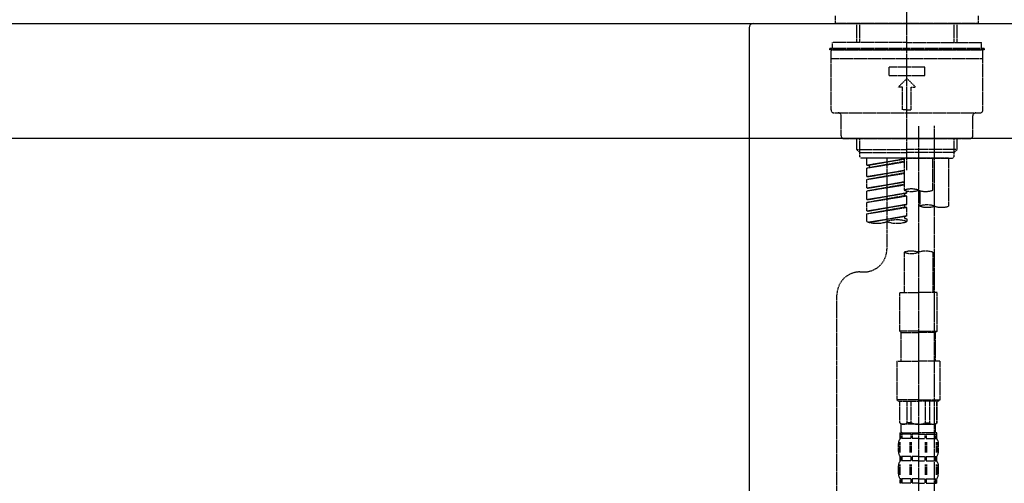
# Model space of a CAD drawing. Units: millimetres. Extents: x -109 to 26472, y -120 to 8847.
# Drawn here: x 21739 to 22082, y 2737 to 2898 of the extents above; entities that cross this region are included whole.
import ezdxf

# ---------------------------------------------------------------- set-up
doc = ezdxf.new("R2010")
doc.units = ezdxf.units.MM
doc.linetypes.add('CENTER2', pattern=[1.125, 0.75, -0.125, 0.125, -0.125])
doc.linetypes.add('DASHED', pattern=[0.75, 0.5, -0.25])
doc.layers.get('DEFPOINTS').update_dxf_attribs({"color": 146})
for name, color, linetype in [('126-甲板', 2, 'Continuous'), ('150-機器', 8, 'Continuous'), ('166-寸法B', 11, 'Continuous')]:
    doc.layers.add(name, color=color, linetype=linetype)
doc.styles.add('KH001', font='txt')
doc.dimstyles.new('KH1xx030', dxfattribs={"dimscale": 30, "dimtxt": 2, "dimasz": 0.6, "dimexe": 0.3, "dimexo": 1.2, "dimgap": 0.5, "dimtad": 3, "dimdec": 1, "dimdsep": 46, "dimlunit": 6, "dimtxsty": 'KH001', "dimblk": 'DOT', "dimcen": 1, "dimdle": 1, "dimclrd": 256, "dimclre": 256, "dimclrt": 256, "dimadec": 0, "dimazin": 0, "dimtfac": 1, "dimtdec": 1, "dimtix": 1, "dimtmove": 2, "dimatfit": 3, "dimldrblk": 'CLOSEDBLANK', "dimfxl": 1, "dimtolj": 1, "dimtzin": 0, "dimlwd": -1, "dimlwe": -1, "dimarcsym": 0})

# ---------------------------------------------------------------- blocks, each defined once
blk = doc.blocks.new('KHB800HL-10_D')
at = {"layer": '150-機器', "linetype": 'Continuous'}
for p, q in [((-219, 0), (219, 0)), ((219, 0), (235.5, 0)), ((217.5, -1.5), (217.5, -198.98))]:
    blk.add_line(p, q, dxfattribs=at)
blk.add_arc((219, -1.5), 1.5, 90, 180, dxfattribs=at)
blk = doc.blocks.new('F402_D')
at = {"layer": '150-機器', "color": 161, "linetype": 'CENTER2'}
blk.add_line((0, -53.67), (0, 250.27), dxfattribs=at)
at = {"layer": '150-機器', "color": 13, "linetype": 'DASHED', "ltscale": 0.5}
for p, q in [((-24.93, -2.69), (-24.93, 0)), ((24.93, -2.69), (24.93, 0)), ((0, -2.69), (-24.93, -2.69)), ((-17.45, -9.33), (-17.45, -2.69)), ((-16.44, -9.33), (-16.44, -2.69)), ((24.93, -2.69), (0, -2.69)), ((16.44, -9.33), (16.44, -2.69)), ((17.45, -9.33), (17.45, -2.69)), ((0, -9.33), (-25.93, -9.33)), ((-25.93, -11.33), (-25.93, -9.33)), ((0, -9.33), (25.93, -9.33)), ((25.93, -11.33), (25.93, -9.33)), ((0, -11.33), (-26.93, -11.33)), ((-26.93, -11.33), (-26.93, -11.83)), ((0, -11.83), (-26.93, -11.83)), ((-26.43, -32.77), (-26.43, -12.32)), ((-25.93, -11.83), (25.93, -11.83)), ((26.93, -11.33), (0, -11.33)), ((26.93, -11.83), (0, -11.83)), ((26.43, -32.77), (26.43, -12.32)), ((26.93, -11.33), (26.93, -11.83)), ((-26.43, -14.82), (26.43, -14.82)), ((-6.23, -20.8), (-6.23, -17.81)), ((-6.23, -17.81), (6.23, -17.81)), ((6.23, -20.8), (6.23, -17.81)), ((-6.23, -20.8), (6.23, -20.8)), ((-2.99, -24.79), (0, -21.8)), ((2.99, -24.79), (0, -21.8)), ((-1.5, -24.79), (-2.99, -24.79)), ((-1.5, -32.77), (-1.5, -24.79)), ((1.5, -24.79), (2.99, -24.79)), ((1.5, -32.77), (1.5, -24.79)), ((-25.43, -33.77), (25.43, -33.77)), ((0, -32.77), (-1.5, -32.77)), ((0, -32.77), (1.5, -32.77)), ((-22.94, -41.75), (-22.94, -34.76)), ((22.94, -41.75), (22.94, -34.76)), ((-21.94, -42.74), (21.94, -42.74)), ((-17.45, -46.58), (-17.45, -42.74)), ((-16.44, -47.57), (-16.44, -42.74)), ((16.44, -47.57), (16.44, -42.74)), ((17.45, -46.58), (17.45, -42.74)), ((-17.45, -46.58), (0, -46.58)), ((-16.46, -47.57), (-17.45, -46.58)), ((-16.44, -47.59), (0, -47.59)), ((-16.41, -49.07), (-16.41, -47.57)), ((17.45, -46.58), (0, -46.58)), ((16.44, -47.59), (0, -47.59)), ((16.41, -49.07), (16.41, -47.57)), ((16.46, -47.57), (17.45, -46.58)), ((-15.91, -49.57), (-16.41, -49.07)), ((0, -49.57), (-15.96, -49.57)), ((14.51, -49.57), (-13.96, -49.57)), ((-13.96, -51.93), (-13.96, -49.57)), ((-13.96, -51.93), (-1, -49.84)), ((-13.96, -52.93), (-1, -50.6)), ((-13.96, -52.93), (-1, -50.84)), ((-1, -49.86), (-13.12, -52.04)), ((-6.98, -49.57), (-6.98, -57.77)), ((-6.98, -49.57), (-6.98, -81.17)), ((-1, -49.57), (-1, -60.69)), ((0, -49.57), (0, -48.22)), ((0, -49.57), (15.91, -49.57)), ((8.98, -60.69), (8.98, -49.57)), ((14.51, -49.57), (14.51, -66.22)), ((15.91, -49.57), (16.41, -49.07)), ((-13.96, -51.93), (-13.12, -52.04)), ((-13.96, -55.92), (-13.96, -52.93)), ((-13.96, -55.92), (-1, -53.83)), ((-13.96, -56.92), (-1, -54.59)), ((-13.96, -56.92), (-1, -54.83)), ((-13.12, -52.04), (-13.12, -52.78)), ((-1, -53.85), (-13.12, -56.03)), ((-13.96, -55.92), (-13.12, -56.03)), ((-13.96, -59.91), (-13.96, -56.92)), ((-13.96, -59.91), (-1, -57.82)), ((-1, -57.84), (-13.12, -60.02)), ((-13.96, -60.91), (-1, -58.58)), ((-13.96, -60.91), (-1, -58.82)), ((-13.96, -59.91), (-13.12, -60.02)), ((-13.96, -63.9), (-13.96, -60.91)), ((-13.96, -63.9), (0, -61.65)), ((0, -61.65), (-13.12, -64)), ((0, -61.65), (0, -60.97)), ((4.54, -60.86), (4.54, -66.22)), ((-13.96, -64.9), (-0.85, -62.54)), ((-13.96, -64.9), (0, -62.64)), ((-13.96, -63.9), (-13.12, -64)), ((-13.96, -67.89), (-13.96, -64.9)), ((-0.85, -61.8), (-0.85, -62.54)), ((-0.85, -61.8), (-0.85, -62.54)), ((-0.85, -62.54), (0, -62.64)), ((-0.85, -62.54), (0, -62.64)), ((0, -65.64), (0, -62.64)), ((0, -65.64), (0, -62.64)), ((-13.96, -67.89), (0, -65.64)), ((-13.96, -68.89), (-0.85, -66.53)), ((-13.96, -68.89), (0, -66.63)), ((-13.96, -67.89), (-13.12, -67.99)), ((0, -65.64), (-13.12, -67.99)), ((-0.85, -65.77), (-0.85, -66.53)), ((-0.85, -65.79), (-0.85, -66.53)), ((-0.85, -65.79), (-0.85, -66.53)), ((-0.85, -66.53), (0, -66.63)), ((-0.85, -66.53), (0, -66.63)), ((-0.8, -65.76), (0, -65.64)), ((0, -69.63), (0, -66.63)), ((0, -69.63), (0, -66.63)), ((-13.96, -71.62), (-13.96, -68.89)), ((-13.43, -71.79), (0, -69.63)), ((0, -69.63), (-12.87, -71.94)), ((-0.85, -69.76), (-0.85, -70.52)), ((-0.85, -69.78), (-0.85, -70.52)), ((-0.85, -69.78), (-0.85, -70.52)), ((-0.85, -70.52), (0, -70.62)), ((-0.85, -70.52), (0, -70.62)), ((-0.8, -69.75), (0, -69.63)), ((0, -70.62), (0, -71.62)), ((-1, -82.3), (-1, -96.27)), ((8.98, -82.3), (8.98, -96.27)), ((-16.41, -89.15), (-14.96, -89.15)), ((-24.39, -294.77), (-24.39, -97.13)), ((-2.49, -109.74), (-2.49, -96.27)), ((-2.49, -96.27), (3.99, -96.27)), ((10.47, -96.27), (3.99, -96.27)), ((10.47, -109.74), (10.47, -96.27)), ((3.99, -109.74), (-2.49, -109.74)), ((-2.49, -109.74), (-1.99, -110.24)), ((-1.99, -110.24), (3.99, -110.24)), ((-1.99, -120.21), (-1.99, -110.24)), ((3.99, -109.74), (10.47, -109.74)), ((9.97, -110.24), (3.99, -110.24)), ((10.47, -109.74), (9.97, -110.24)), ((9.97, -120.21), (9.97, -110.24)), ((-3.49, -120.21), (3.99, -120.21)), ((-3.49, -120.21), (-3.49, -133.67)), ((11.47, -120.21), (3.99, -120.21)), ((11.47, -120.21), (11.47, -133.67)), ((3.99, -133.67), (-3.49, -133.67)), ((-3.49, -133.67), (-2.99, -134.17)), ((3.99, -133.67), (11.47, -133.67)), ((11.47, -133.67), (10.97, -134.17)), ((-2.99, -134.17), (3.99, -134.17)), ((-2.49, -141.65), (-2.49, -134.17)), ((-2.44, -141.65), (-2.44, -134.17)), ((0.05, -141.65), (0.05, -134.17)), ((1.5, -141.65), (1.5, -134.17)), ((10.97, -134.17), (3.99, -134.17)), ((6.48, -141.65), (6.48, -134.17)), ((7.93, -141.65), (7.93, -134.17)), ((10.42, -141.65), (10.42, -134.17)), ((10.47, -141.65), (10.47, -134.17)), ((-2.44, -141.65), (-2.49, -141.65)), ((-2.49, -141.65), (-1.99, -142.15)), ((-1.99, -144.74), (-1.99, -142.15)), ((3.99, -142.15), (-1.99, -142.15)), ((1.5, -141.65), (0.05, -141.65)), ((3.99, -142.15), (9.97, -142.15)), ((6.48, -141.65), (7.93, -141.65)), ((10.47, -141.65), (9.97, -142.15)), ((9.97, -144.74), (9.97, -142.15)), ((10.42, -141.65), (10.47, -141.65)), ((-2.49, -145.14), (3.99, -145.14)), ((-2.39, -147.14), (-2.39, -145.14)), ((-2.39, -145.14), (3.99, -145.14)), ((-2, -145.64), (-2.39, -145.64)), ((-2, -147.14), (-2.39, -147.14)), ((-2, -145.64), (-2, -147.14)), ((-1.89, -145.14), (3.99, -145.14)), ((-1.89, -145.14), (3.99, -145.14)), ((1.32, -145.64), (-1.81, -145.64)), ((-1.81, -145.64), (-1.81, -147.14)), ((1.32, -147.14), (-1.81, -147.14)), ((1.32, -145.64), (1.32, -147.14)), ((3.99, -145.64), (1.78, -145.64)), ((1.78, -145.64), (1.78, -147.14)), ((3.99, -147.14), (1.78, -147.14)), ((10.37, -145.14), (3.99, -145.14)), ((3.99, -145.64), (6.2, -145.64)), ((3.99, -147.14), (6.2, -147.14)), ((6.2, -145.64), (6.2, -147.14)), ((6.66, -145.64), (9.79, -145.64)), ((6.66, -145.64), (6.66, -147.14)), ((6.66, -147.14), (9.79, -147.14)), ((9.79, -145.64), (9.79, -147.14)), ((9.98, -145.64), (10.37, -145.64)), ((9.98, -145.64), (9.98, -147.14)), ((9.98, -147.14), (10.37, -147.14)), ((10.37, -147.14), (10.37, -145.14)), ((-2.99, -151.68), (-2.99, -148.88)), ((-2.55, -151.99), (-2.55, -148.29)), ((-2.36, -151.99), (-2.36, -148.29)), ((1.09, -151.99), (1.09, -148.29)), ((1.55, -151.99), (1.55, -148.29)), ((6.43, -151.99), (6.43, -148.29)), ((6.89, -151.99), (6.89, -148.29)), ((10.34, -151.99), (10.34, -148.29)), ((10.53, -151.99), (10.53, -148.29)), ((10.97, -151.68), (10.97, -148.88)), ((-2.39, -154.92), (-2.39, -153.42)), ((-2, -153.42), (-2.39, -153.42)), ((-2, -153.42), (-2, -154.92)), ((-1.81, -153.42), (-1.81, -154.92)), ((1.32, -153.42), (-1.81, -153.42)), ((1.32, -153.42), (1.32, -154.92)), ((1.78, -153.42), (1.78, -154.92)), ((3.99, -153.42), (1.78, -153.42)), ((3.99, -153.42), (6.2, -153.42)), ((6.2, -153.42), (6.2, -154.92)), ((6.66, -153.42), (6.66, -154.92)), ((6.66, -153.42), (9.79, -153.42)), ((9.79, -153.42), (9.79, -154.92)), ((9.98, -153.42), (9.98, -154.92)), ((9.98, -153.42), (10.37, -153.42)), ((10.37, -154.92), (10.37, -153.42)), ((-2.99, -159.46), (-2.99, -156.66)), ((-2.55, -159.79), (-2.55, -156.1)), ((-2, -154.92), (-2.39, -154.92)), ((-2.36, -159.79), (-2.36, -156.1)), ((1.32, -154.92), (-1.81, -154.92)), ((1.09, -159.79), (1.09, -156.1)), ((1.55, -159.79), (1.55, -156.1)), ((3.99, -154.92), (1.78, -154.92)), ((3.99, -154.92), (6.2, -154.92)), ((6.43, -159.79), (6.43, -156.1)), ((6.66, -154.92), (9.79, -154.92)), ((6.89, -159.79), (6.89, -156.1)), ((9.98, -154.92), (10.37, -154.92)), ((10.34, -159.79), (10.34, -156.1)), ((10.53, -159.79), (10.53, -156.1)), ((10.97, -159.46), (10.97, -156.66)), ((-2.39, -162.7), (-2.39, -161.2)), ((-2, -161.2), (-2.39, -161.2)), ((-2, -162.7), (-2.39, -162.7)), ((-2, -161.2), (-2, -162.7)), ((-1.81, -161.2), (-1.81, -162.7)), ((1.32, -161.2), (-1.81, -161.2)), ((1.32, -162.7), (-1.81, -162.7)), ((1.32, -161.2), (1.32, -162.7)), ((1.78, -161.2), (1.78, -162.7)), ((3.99, -161.2), (1.78, -161.2)), ((3.99, -162.7), (1.78, -162.7)), ((3.99, -161.2), (6.2, -161.2)), ((3.99, -162.7), (6.2, -162.7)), ((6.2, -161.2), (6.2, -162.7)), ((6.66, -161.2), (6.66, -162.7)), ((6.66, -161.2), (9.79, -161.2)), ((6.66, -162.7), (9.79, -162.7)), ((9.79, -161.2), (9.79, -162.7)), ((9.98, -161.2), (9.98, -162.7)), ((9.98, -161.2), (10.37, -161.2)), ((9.98, -162.7), (10.37, -162.7)), ((10.37, -162.7), (10.37, -161.2))]:
    blk.add_line(p, q, dxfattribs=at)
at = {"layer": '150-機器', "color": 13, "linetype": 'CENTER2'}
for p, q in [((3.99, -38.38), (3.99, -310.13)), ((9.52, -38.29), (9.52, -239.41))]:
    blk.add_line(p, q, dxfattribs=at)
at = {"layer": '150-機器', "color": 13, "linetype": 'DASHED', "ltscale": 0.5}
for centre, radius, start, end in [((-25.93, -12.32), 0.499, 90, 180), ((25.93, -12.32), 0.499, 0, 90), ((-25.43, -32.77), 0.997, 180, 270), ((-23.94, -34.76), 0.997, 0, 90), ((23.94, -34.76), 0.997, 90, 180), ((25.43, -32.77), 0.997, 270, 0), ((-21.94, -41.75), 0.997, 180, 270), ((21.94, -41.75), 0.997, 270, 0), ((1.5, -67.74), 7.48, 70.5288, 109.4712), ((1.5, -53.64), 7.48, 250.5288, 289.4712), ((6.48, -53.64), 7.48, 250.5288, 289.4712), ((7.03, -73.27), 7.48, 70.5288, 109.4712), ((7.03, -59.17), 7.48, 250.5288, 289.4712), ((12.02, -59.17), 7.48, 250.5288, 289.4712), ((-10.47, -61.75), 10.47, 250.5288, 289.4712), ((-3.49, -81.49), 10.47, 70.5288, 109.4712), ((-3.49, -61.75), 10.47, 250.5288, 289.4712), ((-14.96, -81.17), 7.98, 270, 0), ((1.5, -89.35), 7.48, 70.5288, 109.4712), ((6.48, -89.35), 7.48, 70.5288, 109.4712), ((1.5, -75.25), 7.48, 250.5288, 289.4712), ((-16.41, -97.13), 7.98, 90, 180), ((-1.19, -140.34), 1.81, 226.3972, 313.6028), ((3.99, -135.67), 6.48, 247.3801, 270), ((3.99, -135.67), 6.48, 270, 292.6199), ((9.17, -140.34), 1.81, 226.3972, 313.6028), ((-0.15, -148.88), 2.84, 142.1507, 180), ((-1.6, -144.74), 0.399, 180, 270), ((9.57, -144.74), 0.399, 270, 0), ((8.13, -148.88), 2.84, 0, 37.8493), ((-0.15, -151.68), 2.84, 180, 217.8493), ((8.13, -151.68), 2.84, 322.1507, 0), ((-0.15, -156.66), 2.84, 142.1507, 180), ((8.13, -156.66), 2.84, 0, 37.8493), ((-0.15, -159.46), 2.84, 180, 217.8493), ((8.13, -159.46), 2.84, 322.1507, 0)]:
    blk.add_arc(centre, radius, start, end, dxfattribs=at)
blk = doc.blocks.new('_Dot')
at = {"color": 0, "linetype": 'ByBlock', "lineweight": -2}
blk.add_line((-0.5, 0), (-1, 0), dxfattribs=at)
at = {"color": 0, "linetype": 'ByBlock', "const_width": 0.5}
blk.add_lwpolyline([(-0.25, 0, 1), (0.25, 0, 1)], format="xyb", close=True, dxfattribs=at)
blk = doc.blocks.new('*D477')
at = {"layer": '166-寸法B', "transparency": 16777216}
for p, q in [((21478.07, 2784.74), (21478.07, 2566.93)), ((22118.07, 2784.74), (22118.07, 2566.93)), ((21496.07, 2575.93), (22100.07, 2575.93))]:
    blk.add_line(p, q, dxfattribs=at)
at = {"layer": 'DEFPOINTS', "color": 0, "transparency": 16777216}
for p in [(21478.07, 2820.74), (22118.07, 2820.74), (22118.07, 2575.93)]:
    blk.add_point(p, dxfattribs=at)
at = {"layer": '166-寸法B', "transparency": 16777216, "xscale": 18, "yscale": 18, "zscale": 18, "rotation": 180}
blk.add_blockref('_Dot', (21478.07, 2575.93), dxfattribs=at)
at = {"layer": '166-寸法B', "transparency": 16777216, "xscale": 18, "yscale": 18, "zscale": 18}
blk.add_blockref('_Dot', (22118.07, 2575.93), dxfattribs=at)
at = {"layer": '166-寸法B', "transparency": 16777216, "insert": (21688.88, 2620.93), "char_height": 60, "attachment_point": 5, "style": 'KH001'}
blk.add_mtext('\\A1;640', dxfattribs=at)
blk = doc.blocks.new('_ClosedBlank')
at = {"color": 0, "linetype": 'ByBlock', "lineweight": -2}
for p, q in [((-1, 0.167), (0, 0)), ((-1, 0.167), (-1, -0.167)), ((0, 0), (-1, -0.167))]:
    blk.add_line(p, q, dxfattribs=at)
blk = doc.blocks.new('*D481')
at = {"layer": '166-寸法B', "transparency": 16777216}
for p, q in [((21468.07, 2932.74), (21468.07, 3221.19)), ((22268.07, 2932.74), (22268.07, 3221.19)), ((21486.07, 3212.19), (22250.07, 3212.19))]:
    blk.add_line(p, q, dxfattribs=at)
at = {"layer": 'DEFPOINTS', "color": 0, "transparency": 16777216}
for p in [(22268.07, 3212.19), (21468.07, 2896.74), (22268.07, 2896.74)]:
    blk.add_point(p, dxfattribs=at)
at = {"layer": '166-寸法B', "transparency": 16777216, "xscale": 18, "yscale": 18, "zscale": 18, "rotation": 180}
blk.add_blockref('_Dot', (21468.07, 3212.19), dxfattribs=at)
at = {"layer": '166-寸法B', "transparency": 16777216, "xscale": 18, "yscale": 18, "zscale": 18}
blk.add_blockref('_Dot', (22268.07, 3212.19), dxfattribs=at)
at = {"layer": '166-寸法B', "transparency": 16777216, "insert": (21868.07, 3257.19), "char_height": 60, "attachment_point": 5, "style": 'KH001'}
blk.add_mtext('\\A1;800', dxfattribs=at)

msp = doc.modelspace()

# ---------------------------------------------------------------- linework, layer by layer
at = {"layer": '126-甲板'}
msp.add_lwpolyline([(21468.07, 2896.74), (22268.07, 2896.74), (22268.07, 2856.74), (21468.07, 2856.74)], close=True, dxfattribs=at)

# ---------------------------------------------------------------- block references
at = {"layer": '150-機器'}
for name, p in [('F402_D', (22048.07, 2899.44)), ('KHB800HL-10_D', (21775.57, 2896.74))]:
    msp.add_blockref(name, p, dxfattribs=at)

# ---------------------------------------------------------------- dimensions: what is measured, and where the dimension line sits
at = {"layer": '166-寸法B'}
dim = msp.add_linear_dim(base=(22268.07, 3212.19), p1=(21468.07, 2896.74), p2=(22268.07, 2896.74), dimstyle='KH1xx030', dxfattribs=at)
dim.commit()
dim.dimension.update_dxf_attribs({"geometry": '*D481', "text_midpoint": (21868.07, 3257.19)})
dim = msp.add_linear_dim(base=(22118.07, 2575.93), p1=(21478.07, 2820.74), p2=(22118.07, 2820.74), dimstyle='KH1xx030', dxfattribs=at)
dim.commit()
dim.dimension.update_dxf_attribs({"geometry": '*D477', "text_midpoint": (21688.88, 2620.93), "dimtype": 160})

doc.saveas('drawing.dxf')
